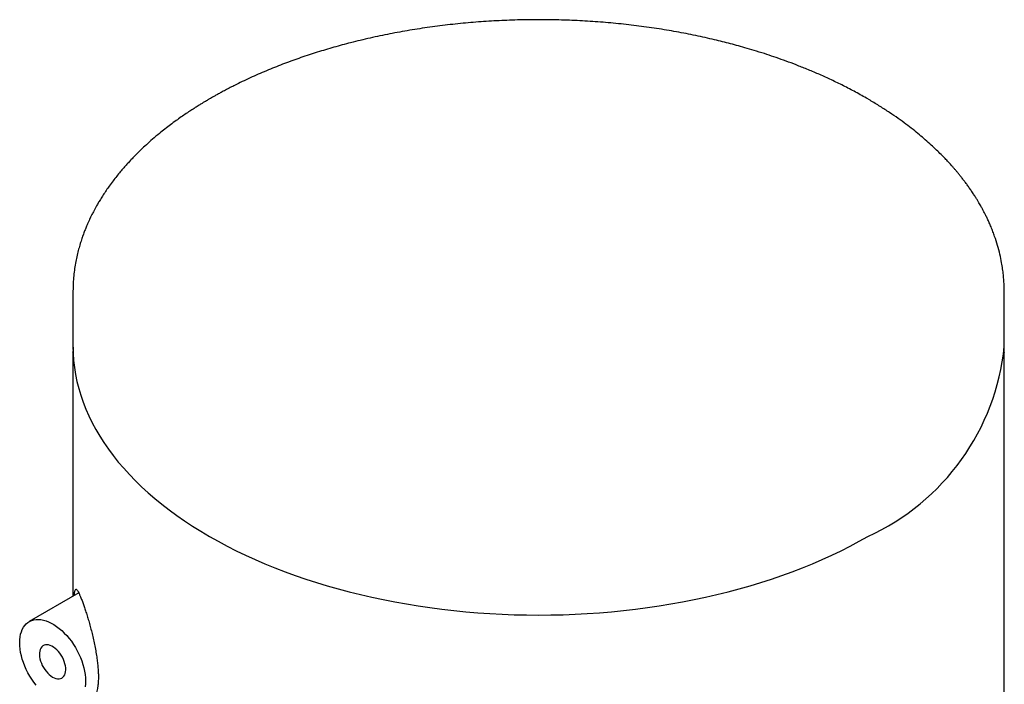
# Model space of a CAD drawing. Units: millimetres. Extents: x 8 to 1215, y 12 to 752.
# Drawn here: x 1149 to 1176, y 311 to 329 of the extents above; entities that cross this region are included whole.
import ezdxf

# ---------------------------------------------------------------- set-up
doc = ezdxf.new("R2010")
doc.units = ezdxf.units.MM

msp = doc.modelspace()

# ---------------------------------------------------------------- linework, layer by layer
at = {"color": 7, "linetype": 'Continuous', "lineweight": 30}
for p, q in [((1171.902, 326.368), (1171.803, 326.426)), ((1150.506, 321.251), (1150.505, 321.231)), ((1150.506, 321.233), (1150.506, 319.762)), ((1175.506, 319.762), (1175.506, 321.233)), ((1150.506, 319.598), (1150.507, 319.613)), ((1150.506, 319.599), (1150.506, 313.049)), ((1175.506, 319.604), (1175.502, 319.766)), ((1175.505, 319.604), (1175.505, 319.598)), ((1175.506, 168.865), (1175.506, 319.599)), ((1150.663, 313.14), (1149.334, 312.373))]:
    msp.add_line(p, q, dxfattribs=at)
at = {"color": 7, "linetype": 'Continuous', "lineweight": 30, "flags": 128}
for points in [[(1150.506, 319.762), (1150.51, 319.573), (1150.523, 319.384), (1150.544, 319.196), (1150.574, 319.007), (1150.612, 318.82), (1150.659, 318.633), (1150.715, 318.447), (1150.779, 318.261), (1150.851, 318.077), (1150.931, 317.894), (1151.02, 317.712), (1151.117, 317.532), (1151.223, 317.353), (1151.336, 317.176), (1151.457, 317), (1151.586, 316.827), (1151.723, 316.655), (1151.868, 316.486), (1152.02, 316.319), (1152.18, 316.154), (1152.348, 315.991), (1152.522, 315.832), (1152.704, 315.675), (1152.893, 315.52), (1153.089, 315.369), (1153.291, 315.221), (1153.5, 315.075), (1153.716, 314.933), (1153.938, 314.795), (1154.167, 314.659), (1154.401, 314.527), (1154.641, 314.399), (1154.887, 314.275), (1155.139, 314.154), (1155.396, 314.037), (1155.658, 313.924), (1155.925, 313.815), (1156.198, 313.71), (1156.474, 313.609), (1156.756, 313.512), (1157.041, 313.42), (1157.331, 313.332), (1157.624, 313.249), (1157.921, 313.17), (1158.222, 313.095), (1158.526, 313.025), (1158.833, 312.96), (1159.143, 312.899), (1159.455, 312.843), (1159.77, 312.792), (1160.087, 312.745), (1160.407, 312.703), (1160.728, 312.666), (1161.05, 312.634), (1161.374, 312.607), (1161.699, 312.585), (1162.025, 312.568), (1162.351, 312.556), (1162.678, 312.548), (1163.006, 312.546), (1163.333, 312.548), (1163.66, 312.556), (1163.986, 312.568), (1164.312, 312.585), (1164.637, 312.607), (1164.961, 312.634), (1165.283, 312.666), (1165.604, 312.703), (1165.924, 312.745), (1166.241, 312.792), (1166.556, 312.843), (1166.868, 312.899), (1167.178, 312.96), (1167.485, 313.025), (1167.789, 313.095), (1168.09, 313.17), (1168.387, 313.249), (1168.68, 313.332), (1168.97, 313.42), (1169.256, 313.512), (1169.537, 313.609), (1169.814, 313.71), (1170.086, 313.815), (1170.353, 313.924), (1170.615, 314.037), (1170.872, 314.154), (1171.124, 314.275), (1171.37, 314.399), (1171.61, 314.527), (1171.844, 314.659)], [(1149.517, 310.662), (1149.457, 310.74), (1149.4, 310.823), (1149.347, 310.908), (1149.298, 310.996), (1149.253, 311.085), (1149.212, 311.176), (1149.177, 311.268), (1149.146, 311.36), (1149.121, 311.451), (1149.101, 311.542), (1149.087, 311.63), (1149.078, 311.717), (1149.076, 311.801), (1149.078, 311.881), (1149.087, 311.958), (1149.101, 312.03), (1149.121, 312.098), (1149.146, 312.16), (1149.177, 312.217), (1149.212, 312.267), (1149.253, 312.312), (1149.298, 312.349), (1149.347, 312.38), (1149.4, 312.404), (1149.457, 312.42), (1149.517, 312.43), (1149.581, 312.431), (1149.646, 312.426), (1149.714, 312.413), (1149.783, 312.393), (1149.853, 312.365), (1149.924, 312.331), (1149.995, 312.29), (1150.066, 312.242), (1150.136, 312.188), (1150.205, 312.129), (1150.273, 312.064), (1150.338, 311.994), (1150.401, 311.919), (1150.462, 311.841), (1150.518, 311.758), (1150.572, 311.673), (1150.621, 311.585), (1150.666, 311.496), (1150.706, 311.405), (1150.742, 311.313), (1150.773, 311.221), (1150.798, 311.13), (1150.818, 311.039), (1150.832, 310.951), (1150.84, 310.864), (1150.843, 310.78)], [(1149.959, 310.882), (1150.005, 310.859), (1150.049, 310.844), (1150.092, 310.835), (1150.133, 310.835), (1150.171, 310.841), (1150.205, 310.855), (1150.236, 310.876), (1150.262, 310.904), (1150.283, 310.939), (1150.298, 310.979), (1150.308, 311.024), (1150.313, 311.073), (1150.311, 311.127), (1150.304, 311.182), (1150.291, 311.24), (1150.273, 311.298), (1150.249, 311.357), (1150.221, 311.414), (1150.189, 311.469), (1150.152, 311.521), (1150.113, 311.57), (1150.071, 311.614), (1150.027, 311.652), (1149.982, 311.685), (1149.937, 311.711), (1149.892, 311.73), (1149.848, 311.742), (1149.806, 311.747), (1149.767, 311.744), (1149.73, 311.734), (1149.698, 311.716), (1149.669, 311.691), (1149.646, 311.66), (1149.628, 311.623), (1149.615, 311.58), (1149.607, 311.533), (1149.606, 311.481), (1149.61, 311.427), (1149.62, 311.37), (1149.636, 311.312), (1149.657, 311.253), (1149.683, 311.195), (1149.713, 311.139), (1149.748, 311.085), (1149.786, 311.035), (1149.827, 310.989), (1149.87, 310.947), (1149.914, 310.912), (1149.959, 310.882)], [(1150.843, 310.78), (1150.84, 310.7), (1150.832, 310.623)]]:
    msp.add_lwpolyline(points, dxfattribs=at)
at = {"color": 7, "linetype": 'Continuous', "lineweight": 30}
msp.add_arc((1169.245, 320.389), 6.292, 294.4015, 354.2784, dxfattribs=at)
for points, knots in [([(1171.803, 326.426), (1171.693, 326.488), (1171.479, 326.609), (1171.152, 326.778), (1170.831, 326.932), (1170.519, 327.074), (1170.217, 327.201), (1169.928, 327.316), (1169.653, 327.42), (1169.39, 327.513), (1169.127, 327.602), (1168.866, 327.685), (1168.61, 327.761), (1168.376, 327.828), (1168.156, 327.887), (1167.942, 327.942), (1167.632, 328.017), (1167.221, 328.109), (1166.703, 328.209), (1166.172, 328.298), (1165.629, 328.373), (1165.08, 328.434), (1164.527, 328.481), (1163.97, 328.513), (1163.412, 328.531), (1162.853, 328.534), (1162.294, 328.523), (1161.737, 328.497), (1161.182, 328.457), (1160.631, 328.402), (1160.084, 328.333), (1159.543, 328.25), (1159.009, 328.153), (1158.479, 328.042), (1157.979, 327.921), (1157.506, 327.793), (1157.061, 327.66), (1156.62, 327.514), (1156.182, 327.356), (1155.746, 327.183), (1155.314, 326.996), (1154.987, 326.84), (1154.76, 326.726), (1154.633, 326.66), (1154.516, 326.598), (1154.414, 326.542), (1154.327, 326.494), (1154.256, 326.453), (1154.2, 326.421), (1154.159, 326.397), (1154.123, 326.376), (1154.084, 326.353), (1154.032, 326.322), (1153.967, 326.283), (1153.884, 326.232), (1153.784, 326.169), (1153.668, 326.094), (1153.542, 326.01), (1153.409, 325.919), (1153.269, 325.82), (1153.123, 325.711), (1152.975, 325.598), (1152.812, 325.468), (1152.645, 325.327), (1152.479, 325.179), (1152.332, 325.042), (1152.212, 324.924), (1152.113, 324.823), (1152.031, 324.736), (1151.949, 324.647), (1151.864, 324.551), (1151.773, 324.445), (1151.677, 324.328), (1151.578, 324.2), (1151.484, 324.073), (1151.396, 323.947), (1151.317, 323.828), (1151.244, 323.712), (1151.182, 323.609), (1151.131, 323.52), (1151.09, 323.445), (1151.056, 323.381), (1151.028, 323.328), (1151.007, 323.285), (1150.987, 323.245), (1150.965, 323.199), (1150.937, 323.14), (1150.904, 323.067), (1150.867, 322.982), (1150.827, 322.884), (1150.785, 322.774), (1150.742, 322.651), (1150.698, 322.515), (1150.656, 322.367), (1150.616, 322.207), (1150.58, 322.034), (1150.549, 321.85), (1150.525, 321.655), (1150.509, 321.454), (1150.507, 321.318), (1150.506, 321.251)], [0, 0, 0, 0, 0.015645, 0.030577, 0.044796, 0.058304, 0.0711, 0.082975, 0.094164, 0.104668, 0.114487, 0.125283, 0.135108, 0.143962, 0.151989, 0.159952, 0.167964, 0.186357, 0.205007, 0.223913, 0.243, 0.262092, 0.281184, 0.300274, 0.319364, 0.338454, 0.357544, 0.376634, 0.395725, 0.414817, 0.43391, 0.453005, 0.472101, 0.491272, 0.510708, 0.527586, 0.544666, 0.561949, 0.579526, 0.597511, 0.615905, 0.634707, 0.640688, 0.646673, 0.652141, 0.656922, 0.661016, 0.664422, 0.667141, 0.669029, 0.670417, 0.672246, 0.67479, 0.678043, 0.681735, 0.687143, 0.693081, 0.699549, 0.706548, 0.714076, 0.722136, 0.730696, 0.739089, 0.750296, 0.760613, 0.770041, 0.778578, 0.784661, 0.7902, 0.795888, 0.802186, 0.809095, 0.816615, 0.824747, 0.833489, 0.840788, 0.848452, 0.855744, 0.862226, 0.867502, 0.872084, 0.875971, 0.879162, 0.881658, 0.883776, 0.886447, 0.890093, 0.89448, 0.899608, 0.905477, 0.912047, 0.919303, 0.927245, 0.935873, 0.945187, 0.955188, 0.965678, 0.976832, 0.988647, 1, 1, 1, 1]), ([(1175.506, 321.232), (1175.505, 321.28), (1175.504, 321.381), (1175.494, 321.529), (1175.48, 321.684), (1175.461, 321.843), (1175.432, 322.028), (1175.388, 322.238), (1175.326, 322.474), (1175.262, 322.676), (1175.201, 322.841), (1175.152, 322.963), (1175.103, 323.077), (1175.056, 323.179), (1175.013, 323.268), (1174.976, 323.342), (1174.944, 323.402), (1174.919, 323.45), (1174.896, 323.492), (1174.871, 323.536), (1174.841, 323.589), (1174.804, 323.651), (1174.761, 323.722), (1174.709, 323.804), (1174.651, 323.893), (1174.589, 323.984), (1174.527, 324.072), (1174.466, 324.156), (1174.406, 324.235), (1174.346, 324.311), (1174.288, 324.383), (1174.233, 324.45), (1174.181, 324.512), (1174.129, 324.571), (1174.071, 324.637), (1173.999, 324.716), (1173.911, 324.81), (1173.805, 324.918), (1173.683, 325.038), (1173.542, 325.17), (1173.389, 325.306), (1173.226, 325.445), (1173.054, 325.585), (1172.863, 325.731), (1172.653, 325.884), (1172.423, 326.042), (1172.173, 326.205), (1171.993, 326.313), (1171.902, 326.368)], [0, 0, 0, 0, 0.022686, 0.047357, 0.07404, 0.102571, 0.132214, 0.172594, 0.214743, 0.258662, 0.281285, 0.304146, 0.325163, 0.343796, 0.360043, 0.373906, 0.384794, 0.393562, 0.400298, 0.40801, 0.418186, 0.429504, 0.442836, 0.458179, 0.475519, 0.493159, 0.50995, 0.525895, 0.540992, 0.5559, 0.569878, 0.582926, 0.595046, 0.606237, 0.618064, 0.634192, 0.653178, 0.675022, 0.699723, 0.727279, 0.757688, 0.786025, 0.816456, 0.848981, 0.883599, 0.920309, 0.95911, 1, 1, 1, 1]), ([(1150.51, 319.74), (1150.509, 319.738), (1150.507, 319.695), (1150.506, 319.645), (1150.505, 319.598)], [0, 0, 0, 0, 0.061128, 1, 1, 1, 1]), ([(1150.542, 313.07), (1150.542, 313.073), (1150.544, 313.098), (1150.548, 313.134), (1150.554, 313.182), (1150.564, 313.218), (1150.578, 313.238), (1150.594, 313.24), (1150.613, 313.225), (1150.635, 313.193), (1150.662, 313.145), (1150.693, 313.076), (1150.728, 312.989), (1150.755, 312.916), (1150.768, 312.88)], [0, 0, 0, 0, 0.008359, 0.0746, 0.140695, 0.231132, 0.321898, 0.41244, 0.504463, 0.596704, 0.688762, 0.792426, 0.896349, 1, 1, 1, 1]), ([(1150.768, 312.88), (1150.781, 312.846), (1150.805, 312.777), (1150.844, 312.658), (1150.885, 312.529), (1150.927, 312.39), (1150.968, 312.242), (1151.009, 312.088), (1151.048, 311.926), (1151.084, 311.76), (1151.117, 311.59), (1151.144, 311.426), (1151.164, 311.271), (1151.178, 311.126), (1151.187, 310.994), (1151.189, 310.873), (1151.186, 310.764), (1151.178, 310.663), (1151.166, 310.573), (1151.148, 310.496), (1151.126, 310.433), (1151.1, 310.382), (1151.071, 310.346), (1151.04, 310.325), (1151.005, 310.317), (1150.968, 310.326), (1150.932, 310.348), (1150.908, 310.375), (1150.896, 310.388)], [0, 0, 0, 0, 0.042999, 0.086199, 0.12937, 0.172329, 0.214282, 0.256351, 0.298276, 0.340443, 0.382766, 0.424904, 0.462509, 0.500251, 0.537847, 0.570256, 0.605027, 0.639916, 0.674692, 0.709407, 0.744231, 0.778957, 0.814816, 0.850777, 0.886651, 0.925872, 0.9652, 1, 1, 1, 1])]:
    msp.add_open_spline(points, degree=3, knots=knots, dxfattribs=at)

doc.saveas('drawing.dxf')
